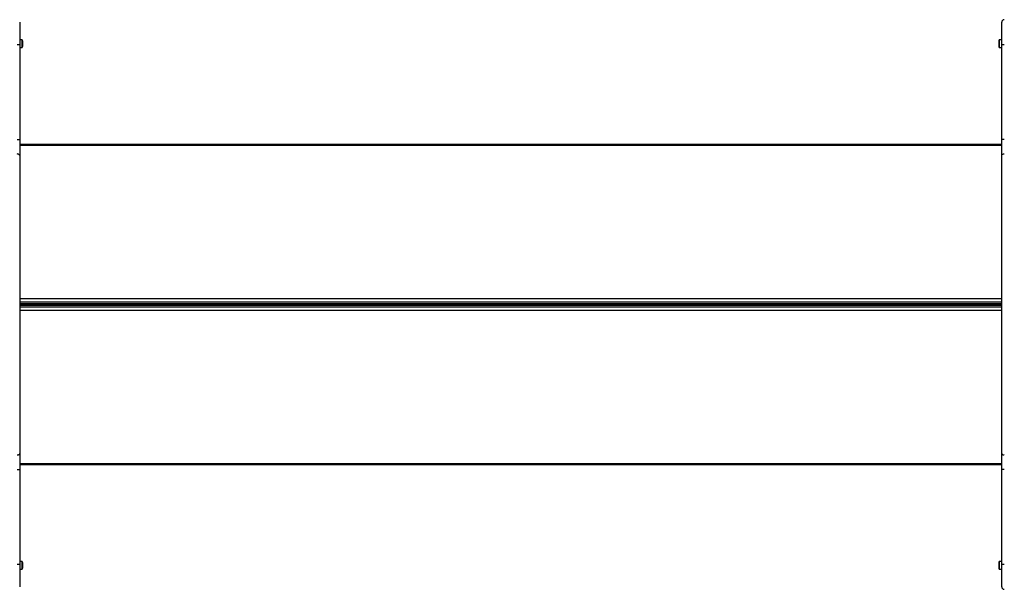
# Model space of a CAD drawing. Units: millimetres. Extents: x 0 to 17827, y 0 to 5620.
# Drawn here: x 6497 to 8452, y 2245 to 3375 of the extents above; entities that cross this region are included whole.
import ezdxf

# ---------------------------------------------------------------- set-up
doc = ezdxf.new("R2010")
doc.units = ezdxf.units.MM

msp = doc.modelspace()

# ---------------------------------------------------------------- linework, layer by layer
at = {"color": 7, "linetype": 'Continuous', "lineweight": 25, "ltscale": 50}
for p, q in [((6497, 3370), (6497, 3325)), ((6497, 3370), (6497, 3370)), ((8447, 3325), (8447, 3370)), ((8447, 3370), (8447, 3370)), ((6497, 3325), (6492, 3325)), ((6502, 3335.4), (6497, 3335.4)), ((6502, 3335.4), (6497, 3335.4)), ((6497, 3325), (6497, 3136.9)), ((6502, 3332.6), (6502, 3335.4)), ((6502, 3319.6), (6502, 3332.6)), ((6503, 3332.5), (6503, 3332.5)), ((6503, 3330.7), (6503, 3332.5)), ((6503, 3322.5), (6503, 3330.7)), ((8441, 3332.5), (8441, 3332.5)), ((8441, 3332.5), (8441, 3324.3)), ((8441, 3324.3), (8441, 3322.5)), ((8447, 3335.4), (8442, 3335.4)), ((8447, 3335.4), (8442, 3335.4)), ((8442, 3335.4), (8442, 3322.4)), ((8452, 3325), (8447, 3325)), ((8447, 3137.3), (8447, 3325)), ((6497, 3319.6), (6502, 3319.6)), ((8442, 3322.4), (8442, 3319.6)), ((8442, 3319.6), (8447, 3319.6)), ((6497, 3136.9), (6497, 3105.4)), ((8452, 3137.3), (8447, 3137.3)), ((8447, 3105.9), (8447, 3137.3)), ((8447, 3127.2), (6497, 3127.2)), ((6497, 3105.4), (6497, 2514.1)), ((8447, 2514.6), (8447, 3105.9)), ((6497, 2810.9), (8447, 2810.9)), ((8447, 2809.1), (6497, 2809.1)), ((6497, 2514.1), (6497, 2482.7)), ((8447, 2483.1), (8447, 2514.6)), ((6497, 2492.8), (8447, 2492.8)), ((8447, 2295), (8447, 2483.1)), ((6492, 2482.7), (6497, 2482.7)), ((6497, 2482.7), (6497, 2295)), ((6492, 2295), (6497, 2295)), ((6502, 2300.4), (6497, 2300.4)), ((6502, 2300.4), (6497, 2300.4)), ((6497, 2295), (6497, 2250)), ((6502, 2297.6), (6502, 2300.4)), ((6502, 2284.6), (6502, 2297.6)), ((6503, 2297.5), (6503, 2297.5)), ((6503, 2295.7), (6503, 2297.5)), ((6503, 2287.5), (6503, 2295.7)), ((8441, 2297.5), (8441, 2297.5)), ((8441, 2297.5), (8441, 2289.3)), ((8441, 2289.3), (8441, 2287.5)), ((8447, 2300.4), (8442, 2300.4)), ((8447, 2300.4), (8442, 2300.4)), ((8442, 2300.4), (8442, 2287.4)), ((8442, 2287.4), (8442, 2284.6)), ((8447, 2250), (8447, 2295)), ((6497, 2284.6), (6502, 2284.6)), ((8442, 2284.6), (8447, 2284.6))]:
    msp.add_line(p, q, dxfattribs=at)
at = {"color": 1, "linetype": 'Continuous', "lineweight": 25, "ltscale": 50}
for p, q in [((8447, 3125.2), (6497, 3125.2)), ((6497, 2821.8), (8447, 2821.8)), ((8447, 2814.8), (6497, 2814.8)), ((6497, 2811.9), (8447, 2811.9)), ((8447, 2808.1), (6497, 2808.1)), ((6497, 2805.2), (8447, 2805.2)), ((8447, 2798.2), (6497, 2798.2)), ((6497, 2494.8), (8447, 2494.8))]:
    msp.add_line(p, q, dxfattribs=at)
at = {"color": 7, "linetype": 'Continuous', "lineweight": 25, "ltscale": 50, "flags": 128}
for points in [[(6497, 3136.9), (6496.9, 3136.9), (6496.6, 3136.9), (6496.2, 3136.9), (6495.5, 3136.9), (6494.8, 3136.9), (6493.9, 3136.9), (6493, 3136.9), (6492, 3136.9)], [(6497, 3105.4), (6496.9, 3106.1), (6496.6, 3106.6), (6496.2, 3107.2), (6495.5, 3107.7), (6494.8, 3108.1), (6493.9, 3108.3), (6493, 3108.5), (6492, 3108.6)], [(8447, 3105.9), (8447.1, 3106.5), (8447.4, 3107.1), (8447.8, 3107.6), (8448.5, 3108.1), (8449.2, 3108.5), (8450.1, 3108.8), (8451, 3108.9), (8452, 3109)], [(6497, 2514.1), (6496.9, 2513.5), (6496.6, 2512.9), (6496.2, 2512.4), (6495.5, 2511.9), (6494.8, 2511.5), (6493.9, 2511.2), (6493, 2511.1), (6492, 2511)], [(8447, 2514.6), (8447.1, 2513.9), (8447.4, 2513.3), (8447.8, 2512.8), (8448.5, 2512.3), (8449.2, 2511.9), (8450.1, 2511.6), (8451, 2511.5), (8452, 2511.4)], [(8447, 2483.1), (8447.1, 2483.1), (8447.4, 2483.1), (8447.8, 2483.1), (8448.5, 2483.1), (8449.2, 2483.1), (8450.1, 2483.1), (8451, 2483.1), (8452, 2483.1)], [(8447, 2295), (8447.1, 2295), (8447.4, 2295), (8447.8, 2295), (8448.5, 2295), (8449.2, 2295), (8450.1, 2295), (8451, 2295), (8452, 2295)]]:
    msp.add_lwpolyline(points, dxfattribs=at)
at = {"color": 7, "linetype": 'Continuous', "lineweight": 25, "ltscale": 2500}
for centre, radius, start, end in [((8452, 3370), 5, 90, 180), ((8452, 3370), 5, 90, 180), ((6498.3, 3332.5), 4.7, 0, 38.0512), ((6498.3, 3332.5), 4.7, 0, 38.0512), ((8445.7, 3332.5), 4.71, 141.9488, 180), ((8445.7, 3332.5), 4.71, 141.9488, 180), ((6498.3, 3322.5), 4.71, 321.9488, 0), ((8445.7, 3322.5), 4.7, 180, 218.0512), ((6498.3, 2297.5), 4.71, 0, 38.0512), ((6498.3, 2297.5), 4.71, 0, 38.0512), ((6498.3, 2287.5), 4.7, 321.9488, 0), ((8445.7, 2297.5), 4.71, 141.9488, 180), ((8445.7, 2287.5), 4.7, 180, 218.0512), ((8452, 2250), 5, 180, 270)]:
    msp.add_arc(centre, radius, start, end, dxfattribs=at)

doc.saveas('drawing.dxf')
